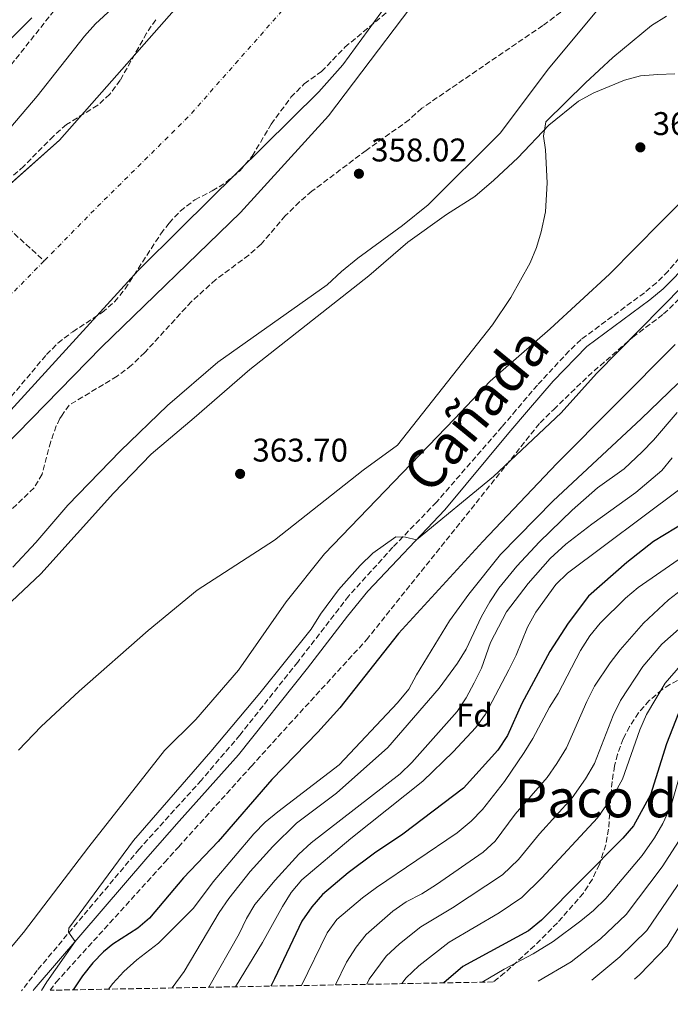
# Model space of a CAD drawing. Units: metres. Extents: x 628386 to 631853, y 4704170 to 4706546.
# Drawn here: x 630000 to 630198, y 4704195 to 4704495 of the extents above; entities that cross this region are included whole.
import ezdxf
from ezdxf.enums import TextEntityAlignment as Align

# ---------------------------------------------------------------- set-up
doc = ezdxf.new("R2010")
doc.units = ezdxf.units.M
doc.header["$MEASUREMENT"] = 0
doc.linetypes.add('DGN Style 3', pattern=[2.435890702152634, 1.739921930109024, -0.6959687720436097])
doc.linetypes.add('DGN Style 4', pattern=[2.7856150101045474, 1.391937544087219, -0.6959687720436097, 0.001739921930109024, -0.6959687720436097])
for name, color, linetype, lineweight in [('Barranco lineal', 142, 'DGN Style 3', 13), ('Camino', 7, 'DGN Style 3', 0), ('Cauce permanente', 151, 'Continuous', 13), ('Cauce permanente (área)', 142, 'Continuous', 13), ('Cota de punto acotado terreno', 7, 'Continuous', 0), ('Curva de nivel directora', 30, 'Continuous', 30), ('Curva de nivel intermedia', 30, 'Continuous', 0), ('Eje cauce permanente (área)', 70, 'DGN Style 4', 0), ('Etiqueta de zona arbolada', 92, 'Continuous', 0), ('Línea de cambio de uso (parcela vista)', 92, 'Continuous', 0), ('Margen derecho', 7, 'Continuous', 0), ('Punto acotado terreno (símbolo)', 7, 'Continuous', 0), ('Texto de Cañada', 51, 'Continuous', 0), ('Texto de Área (paraje) menor', 7, 'Continuous', 0), ('Zona arbolada', 92, 'DGN Style 3', 0)]:
    doc.layers.add(name, color=color, linetype=linetype, lineweight=lineweight)
doc.styles.add('Style-Arial', font='arial.ttf')

# ---------------------------------------------------------------- blocks, each defined once
blk = doc.blocks.new('5PATER')
at = {"layer": 'Punto acotado terreno (símbolo)', "linetype": 'Continuous', "lineweight": 0}
h = blk.add_hatch(color=51, dxfattribs=at)
edge = h.paths.add_edge_path()
edge.add_ellipse((0, 0), major_axis=(-0.1095731443231308, -0.1110710700762829), ratio=0.9994222409660317, start_angle=0, end_angle=360)

msp = doc.modelspace()

# ---------------------------------------------------------------- linework, layer by layer
at = {"layer": 'Barranco lineal', "color": 142, "linetype": 'DGN Style 3', "lineweight": 13}
msp.add_polyline3d([(629856.7400000002, 4704583.279999999, 387.8099999999977), (629855.6600000003, 4704560.180000001, 385), (629856.1699999999, 4704552.27, 383.0899999999965), (629857.6299999999, 4704548.17, 382.2200000000012), (629865.6100000005, 4704538.109999999, 380), (629872.5300000003, 4704526.99, 377.3899999999995), (629882.8700000001, 4704507.039999999, 375), (629888.6699999999, 4704495.140000001, 372.9100000000035), (629892.5499999998, 4704485.91, 371.5200000000041), (629894.5700000003, 4704483.16, 371.179999999993), (629903.2999999998, 4704476.850000001, 370), (629911.9900000002, 4704474.470000001, 368.0899999999965), (629929.1900000004, 4704468.060000001, 365), (629936.9000000004, 4704466.359999999, 364.9100000000035), (629952.7599999999, 4704461.730000001, 362.8800000000047), (629963.8399999999, 4704456.33, 360), (629981.4600000001, 4704444.449999999, 355), (629989.3300000001, 4704438.08, 353.2299999999959), (630007.4900000002, 4704421.51, 353.2299999999959)], dxfattribs=at)
at = {"layer": 'Camino', "color": 7, "linetype": 'DGN Style 3', "lineweight": 0}
msp.add_polyline3d([(630257.9699999985, 4704500.400000001, 369.2299999999959), (630250.6200000013, 4704486.240000002, 370.770000000004), (630248.0199999996, 4704481.100000001, 370.9700000000013), (630243.5399999982, 4704473.660000001, 370.3600000000007), (630231.6999999983, 4704457.15, 369.7599999999949), (630197.7899999984, 4704418.41, 369.0500000000029), (630194.2600000014, 4704414.86, 369.0099999999949), (630190.5500000009, 4704411.810000001, 368.9700000000014), (630171.2500000001, 4704397.510000001, 369.1399999999995), (630167.6299999991, 4704394.060000002, 369.1900000000023), (630157.9200000018, 4704383.600000001, 369.2200000000012), (630151.48, 4704376.02, 369.2700000000042), (630147.129999998, 4704370.890000002, 369.3200000000072), (630127.1299999976, 4704347.890000002, 369.4199999999983), (630113.8299999983, 4704334.119999999, 369.4900000000052), (630100.3999999971, 4704319.300000003, 369.800000000003), (630084.8400000002, 4704299.120000001, 370.1000000000058), (630067.199999998, 4704276.850000001, 370.1000000000058), (630055.4499999998, 4704263.080000001, 370.1000000000058), (630048.8700000017, 4704255.790000002, 370.1000000000058), (630036.48, 4704242.07, 370.1000000000058), (630005.3799999995, 4704205.040000002, 369.949999999997), (630000.5899999995, 4704198.820000002, 369.949999999997)], dxfattribs=at)
at = {"layer": 'Cauce permanente', "color": 151, "linetype": 'Continuous', "lineweight": 13}
for points in [[(630152.7199999997, 4704555.52, 353.2299999999959), (630098.5599999997, 4704481.33, 353.2299999999959), (630091.25, 4704473.100000001, 353.2299999999959), (630049.2999999998, 4704431.58, 353.2299999999959), (630036.1600000003, 4704418.57, 353.2299999999959), (629996.2599999999, 4704374.74, 353.2299999999959)], [(629986.7599999999, 4704435.800000001, 353.2299999999959), (630012.2000000002, 4704458.369999999, 353.2299999999959), (630045.6100000005, 4704496.25, 353.2299999999959)]]:
    msp.add_polyline3d(points, dxfattribs=at)
at = {"layer": 'Cauce permanente (área)', "color": 142, "linetype": 'Continuous', "lineweight": 13, "elevation": 353.2299999999958, "flags": 128}
msp.add_lwpolyline([(630197.2100000001, 4704725.800000001), (630194.8399999999, 4704719.980000001), (630192.9400000004, 4704715.25), (630190.7000000002, 4704710.32), (630188.6399999997, 4704705.41), (630186.9699999997, 4704699.800000001), (630185.6699999999, 4704693.859999999), (630184.4900000002, 4704688.99), (630182.9800000006, 4704683.74), (630180.5800000001, 4704678.460000001), (630169.8600000005, 4704658.140000001), (630164.1200000001, 4704648.4), (630133.9299999997, 4704597.869999999), (630128.75, 4704591.199999999), (630107.6600000003, 4704561.26), (630061.2699999996, 4704514), (630045.6100000005, 4704496.25), (630012.2000000002, 4704458.369999999), (629989.3300000001, 4704438.08), (629986.7599999999, 4704435.800000001), (629982.2199999997, 4704432.439999999), (629945.6100000005, 4704397.17), (629917.5, 4704372.890000001), (629902.9400000004, 4704360.310000001)], dxfattribs=at)
at = {"layer": 'Cauce permanente (área)', "color": 142, "linetype": 'Continuous', "lineweight": 13}
msp.add_polyline3d([(630152.7199999997, 4704555.52, 353.2299999999959), (630098.5599999997, 4704481.33, 353.2299999999959), (630091.25, 4704473.100000001, 353.2299999999959), (630049.2999999998, 4704431.58, 353.2299999999959), (630036.1600000003, 4704418.57, 353.2299999999959), (629996.2599999999, 4704374.74, 353.2299999999959)], dxfattribs=at)
at = {"layer": 'Curva de nivel directora', "color": 30, "linetype": 'Continuous', "lineweight": 30, "flags": 128}
for points, elevation in [([(630199.9299999997, 4704395.960000002), (630163.8799999985, 4704359.730000002), (630141.2599999984, 4704335.930000001), (630115.5499999993, 4704307.800000003), (630097.6799999991, 4704285.100000001), (630090.9400000002, 4704277.700000001), (630076.8899999997, 4704263.310000001), (630060.6100000008, 4704244.340000001), (630050.0299999996, 4704233.279999999), (630039.6699999995, 4704221.000000001), (630036.0199999994, 4704217.970000001), (630028.4800000001, 4704213.039999999), (630025.6100000001, 4704210.750000001), (630022.32, 4704207.330000001), (630019.1399999993, 4704203.360000002), (630016.3399999987, 4704199.109999999)], 375), ([(630203.400000001, 4704341.970000002), (630193.3400000003, 4704335.920000001), (630185.2299999989, 4704329.480000001), (630173.53, 4704319.180000002), (630167.2699999993, 4704311.01), (630161.7599999995, 4704302.350000001), (630153.1899999998, 4704286.460000001), (630148.7699999987, 4704276.660000003), (630145.8699999996, 4704272.28), (630135.3599999998, 4704260.630000001), (630116.8999999994, 4704246.600000001), (630108.2899999997, 4704240.810000001), (630100.1899999992, 4704234.810000001), (630092.4299999987, 4704228.180000001), (630089.1200000006, 4704224.440000001), (630086.1199999988, 4704220.04), (630077.7799999993, 4704202.480000001), (630076.6300000004, 4704200.240000002)], 400), ([(630200.9299999988, 4704283.500000001), (630197.2899999999, 4704274.140000001), (630192.4399999996, 4704258.580000001), (630187.2800000008, 4704249.170000001), (630183.9599999993, 4704245.430000001), (630159.169999999, 4704220.390000001), (630155.1999999993, 4704217.120000001), (630135.1799999988, 4704206.270000001), (630129.3499999995, 4704201.230000001)], 425)]:
    msp.add_lwpolyline(points, dxfattribs=dict(at, elevation=elevation))
at = {"layer": 'Curva de nivel intermedia', "color": 30, "linetype": 'Continuous', "lineweight": 0, "flags": 128}
for points, elevation in [([(630129.4900000002, 4704512.48), (630094.2100000001, 4704465.77), (630067.3900000001, 4704436.24), (630024.990000001, 4704395.17), (629982.1100000013, 4704351.31)], 355.0000000000001), ([(629989.1600000011, 4704452.81), (630005.3900000007, 4704471.810000001), (630019.8400000011, 4704490.060000001), (630023.1700000016, 4704493.87), (630031.8999999999, 4704501.970000001)], 355.0000000000001), ([(630177.5600000002, 4704499.67), (630161.2499999999, 4704479.980000001), (630146.6500000019, 4704460.630000001), (630124.6199999999, 4704438.569999999), (630116.8200000012, 4704432.319999999), (630103.1799999999, 4704422.34), (630098.1399999995, 4704418.249999999), (630093.800000001, 4704414.199999999), (630060.47, 4704390.600000001), (630045.1100000021, 4704377.439999999), (630030.730000001, 4704363.529999999), (630014.7500000016, 4704347.01), (630004.9400000015, 4704335.63), (629997.9200000007, 4704328.08)], 359.9999999999999), ([(630197.3200000012, 4704496.189999999), (630192.7300000002, 4704493.38), (630180.9599999997, 4704483.519999999), (630172.6000000001, 4704475.850000001), (630160.500000001, 4704463.909999999), (630159.75, 4704459.550000001), (630160.4100000017, 4704455.359999999), (630160.9200000013, 4704445.359999999), (630160.3700000015, 4704436.439999999), (630159.0999999996, 4704430.349999998), (630157.630000001, 4704425.560000001), (630155.72, 4704420.949999999), (630149.8100000003, 4704410.33), (630144.2900000016, 4704402.02), (630115.2200000008, 4704365.32), (630104.8000000004, 4704357.680000001), (630077.7300000001, 4704336.27), (630054.2000000004, 4704321.05), (630039.2200000002, 4704308.77), (630018.1300000013, 4704290.249999999), (630006.5599999997, 4704279.489999999), (629999.6700000009, 4704272.24)], 365.0000000000001), ([(629991.1900000006, 4704483.36), (630003.7200000011, 4704495.66)], 359.9999999999999), ([(630006.6600000003, 4704198.929999999), (630008.3300000001, 4704201.56), (630016.9700000011, 4704213.84), (630014.9400000017, 4704216.740000002), (630015.04, 4704217.890000001), (630034.79, 4704244.66), (630058.2800000019, 4704271.78), (630073.270000001, 4704289.67), (630088.9000000015, 4704309.189999998), (630091.7600000004, 4704313.71), (630097.3100000003, 4704321.100000001), (630103.9000000019, 4704328.619999998), (630107.7799999999, 4704332.38), (630114.7600000004, 4704337.359999998), (630117.6900000006, 4704337.230000001), (630121.0500000002, 4704336.380000001), (630144.5199999996, 4704355.710000001), (630165.1600000014, 4704375.170000001), (630175.9500000007, 4704387.16), (630209.140000001, 4704420.829999999)], 370.0000000000001), ([(630200.7900000003, 4704384.100000001), (630189.5800000008, 4704373.329999999), (630162.7600000009, 4704348.310000001), (630146.680000001, 4704331.88), (630137.0300000017, 4704319.779999998), (630131.1100000007, 4704311.720000001), (630121.0900000003, 4704295.23), (630118.7200000011, 4704290.819999999), (630115.27, 4704286.689999999), (630097.4900000015, 4704267.770000001), (630078.7900000019, 4704253.460000001), (630074.9500000018, 4704250.26), (630071.4000000001, 4704246.739999999), (630059.0300000006, 4704232.029999999), (630053.0700000017, 4704224.060000001), (630042.3800000007, 4704213.359999999), (630035.7199999999, 4704208.279999998), (630031.7700000004, 4704204.680000001), (630028.4000000019, 4704200.989999999), (630027.1300000001, 4704199.32)], 380.0000000000001), ([(630200.5900000012, 4704375.3), (630193.3700000016, 4704366.769999999), (630189.8500000013, 4704363.220000002), (630184.3600000016, 4704358.050000002), (630176.2200000011, 4704352.249999999), (630168.540000001, 4704345.409999999), (630158.5499999998, 4704335.84), (630151.69, 4704328.42), (630146.2200000006, 4704321.66), (630143.4700000013, 4704317.480000001), (630140.8600000006, 4704312.99), (630136.1800000002, 4704303.079999999), (630133.5800000007, 4704298.81), (630127.9400000012, 4704291.099999999), (630112.3300000008, 4704273.019999999), (630096.6500000008, 4704259.119999997), (630084.4300000012, 4704249.929999999), (630077.2500000017, 4704242.79), (630070.3300000017, 4704235.21), (630063.8000000005, 4704226.96), (630060.8900000004, 4704222.710000001), (630050.1500000001, 4704204.689999999), (630046.5400000004, 4704199.680000001)], 385), ([(630210.9500000014, 4704363.63), (630208.3300000017, 4704359.369999998), (630201.3899999993, 4704351.849999999), (630167.1500000008, 4704326.220000001), (630163.5099999997, 4704322.789999999), (630157.4800000014, 4704314.310000001), (630154.9400000023, 4704309.779999998), (630151.4500000009, 4704301.239999999), (630149.2600000004, 4704296.74), (630142.100000001, 4704283.170000001), (630139.1500000006, 4704279.140000001), (630132.2700000008, 4704271.739999999), (630123.0199999993, 4704262.819999999), (630101.0300000019, 4704245.3), (630086.0400000005, 4704232.680000001), (630082.8799999999, 4704228.8), (630080.2000000001, 4704224.510000001), (630074.0700000012, 4704213.509999999), (630065.8600000013, 4704200.04)], 395.0000000000001), ([(630199.0500000013, 4704361.38), (630195.8500000006, 4704357.550000001), (630187.9400000002, 4704350.839999998), (630174.5100000012, 4704341.23), (630166.600000001, 4704335.08), (630161.8600000001, 4704330.699999999), (630155.0800000008, 4704323.050000001), (630148.4800000002, 4704314.409999999), (630143.6800000013, 4704305.07), (630140.8600000006, 4704297.25), (630138.6499999999, 4704292.76)], 390), ([(630203.7699999998, 4704332.289999999), (630188.6700000011, 4704321.83), (630184.8400000001, 4704318.609999999), (630177.0800000017, 4704310.980000001), (630173.9600000014, 4704307.08), (630171.030000001, 4704302.67), (630164.2500000017, 4704289.539999999), (630161.5800000007, 4704285.31), (630156.5899999995, 4704275.77), (630153.9400000009, 4704271.529999999), (630147.85, 4704262.679999999), (630141.16, 4704254.17), (630137.7300000013, 4704250.529999998), (630133.4300000009, 4704247.05), (630108.890000001, 4704230.329999999), (630104.6100000005, 4704227.199999999), (630096.7600000005, 4704220.529999999), (630093.7899999999, 4704216.509999999), (630086.0100000014, 4704200.42)], 405.0000000000001), ([(630224.880000001, 4704327.009999999), (630216.47, 4704321.460000001), (630207.2800000012, 4704314.630000001), (630195.9100000008, 4704304.539999999), (630190.0600000013, 4704297.769999999), (630183.3100000012, 4704287.42), (630181.0900000016, 4704282.8), (630175.3200000003, 4704268.17), (630172.5900000012, 4704263.51), (630168.5700000002, 4704257.73), (630158.6000000011, 4704246.720000002), (630152.1300000004, 4704238.869999999), (630147.3, 4704234.17), (630132.0899999997, 4704224.170000001), (630122.4300000014, 4704218.289999997), (630115.9200000004, 4704213.109999998), (630111.8400000012, 4704209.409999999), (630106.6399999999, 4704202.34), (630105.8600000021, 4704200.789999999)], 415), ([(630201.8899999999, 4704321.100000001), (630197.9300000014, 4704318.050000001), (630190.2500000015, 4704311.019999999), (630183.2199999995, 4704302.84), (630180.1200000015, 4704298.92), (630175.4000000008, 4704291.710000001), (630172.9800000001, 4704287.130000001), (630166.7700000008, 4704272.970000002), (630163.8600000006, 4704268.17), (630160.880000001, 4704263.880000001), (630151.1900000017, 4704252.689999999), (630145.0100000014, 4704244.48), (630141.3600000013, 4704241.06), (630127.1299999999, 4704231.27), (630122.6399999994, 4704228.42), (630117.9500000001, 4704225.939999999), (630113.8399999995, 4704223.08), (630105.7200000013, 4704216.019999999), (630102.61, 4704212.109999999), (630099.7100000009, 4704207.57), (630096.3200000002, 4704200.609999999)], 410.0000000000001), ([(630220.9100000013, 4704314.99), (630212.6600000013, 4704308.17), (630201.5600000013, 4704298.059999999), (630196.9099999999, 4704292.699999999), (630191.2100000002, 4704283.13), (630189.1900000018, 4704278.470000001), (630183.880000001, 4704263.369999999), (630181.3100000008, 4704258.850000001), (630176.2600000014, 4704251.580000001), (630159.2500000016, 4704233.270000001), (630153.23, 4704227.279999999), (630146.2800000008, 4704222.559999999), (630131.0000000012, 4704213.649999999), (630121.7699999999, 4704206.42), (630117.9500000001, 4704202.789999999), (630116.5599999997, 4704200.989999999)], 420.0000000000001), ([(630138.6499999999, 4704292.76), (630136.2100000014, 4704288.220000001), (630133.4800000022, 4704284.02), (630119.6700000011, 4704268.499999999), (630116.1100000005, 4704264.989999999), (630088.9100000005, 4704243.909999999), (630085.2200000002, 4704240.539999999), (630077.9700000016, 4704232.550000001), (630071.7399999998, 4704225.140000001), (630069.1600000004, 4704220.859999998), (630067.0000000012, 4704216.199999998), (630057.6800000005, 4704199.890000001)], 390), ([(630202.9699999995, 4704270.269999999), (630198.7400000006, 4704255.34), (630196.2400000016, 4704249.84), (630193.7000000002, 4704245.519999999), (630189.9100000015, 4704240.099999999), (630178.7600000004, 4704226.949999999), (630175.030000002, 4704223.33), (630171.1600000006, 4704220.149999999), (630162.7899999999, 4704213.9), (630156.6600000011, 4704210.140000001), (630147.8200000009, 4704205.429999999), (630141.0999999997, 4704201.449999998)], 430), ([(630202.0599999998, 4704246.070000002), (630196.0300000015, 4704236.609999999), (630185.0099999999, 4704222.099999999), (630177.1399999999, 4704214.67), (630168.2599999994, 4704207.640000001), (630158.1900000023, 4704201.759999999)], 435.0000000000001), ([(630213.7000000007, 4704238.529999999), (630197.5200000001, 4704212.4)], 445), ([(630202.1600000004, 4704233.130000002), (630191.2700000006, 4704217.250000001), (630183.11, 4704209.189999999), (630174.5400000003, 4704202.069999999)], 440), ([(630197.5200000001, 4704212.4), (630189.0800000001, 4704203.71), (630187.5500000013, 4704202.310000001)], 445)]:
    msp.add_lwpolyline(points, dxfattribs=dict(at, elevation=elevation))
at = {"layer": 'Eje cauce permanente (área)', "color": 70, "linetype": 'DGN Style 4', "lineweight": 0, "elevation": 353.2299999999959, "flags": 128}
for points in [[(630143.9400000004, 4704579.539999999), (630140.7300000006, 4704573.359999999), (630079.9199999999, 4704497.67), (630051.7300000006, 4704465.730000001), (630024.1799999997, 4704438.470000001), (630007.4900000002, 4704421.51)], [(630007.4900000002, 4704421.51), (629991.5099999999, 4704405.27), (629989.2400000002, 4704403.59), (629937.5300000003, 4704355.039999999), (629902.29, 4704319.4), (629832.6799999997, 4704247.850000001), (629779.4900000002, 4704194.689999999)]]:
    msp.add_lwpolyline(points, dxfattribs=at)
at = {"layer": 'Línea de cambio de uso (parcela vista)', "color": 92, "linetype": 'Continuous', "lineweight": 0}
for points in [[(629986.8700000001, 4704307.66, 362.3699999999953), (630006.4500000002, 4704326.07, 362.5200000000041), (630028.6600000003, 4704350.65, 362.3699999999953), (630040.1799999997, 4704362.539999999, 362.2299999999959), (630053.2300000006, 4704373.619999999, 362.7799999999988), (630070.25, 4704388.34, 362.6999999999971), (630106.5, 4704416.91, 362.9600000000065), (630118.4000000004, 4704427.189999999, 363.1300000000047), (630130.2599999999, 4704435.67, 363.0500000000029), (630138.8399999999, 4704441.189999999, 363.1300000000047), (630144.5999999996, 4704446.119999999, 363.3099999999977), (630151.9500000002, 4704452.99, 364.1699999999983), (630161.4600000001, 4704462.960000001, 365.1300000000047), (630170.4800000006, 4704470.279999999, 365.3000000000029), (630175.1699999999, 4704472.75, 365.3899999999995), (630184.54, 4704476.66, 365.5599999999977), (630189.4100000003, 4704478.02, 365.820000000007), (630194.6900000004, 4704478.42, 366.2599999999948), (630199.8899999997, 4704478.600000001, 366.2599999999948)], [(630209.3499999996, 4704447.02, 366.7799999999988), (630195.5700000003, 4704433.359999999, 366.2599999999948), (630179.9100000003, 4704417.51, 366.0899999999965), (630161.79, 4704400.77, 366.0899999999965), (630143.5, 4704384.83, 365.820000000007), (630132.6399999997, 4704373.359999999, 365.6499999999942), (630092.9600000001, 4704332.130000001, 365.6499999999942), (630081.2999999998, 4704317.460000001, 366.320000000007), (630066.7999999998, 4704296.66, 366.5399999999936), (630053.79, 4704281.600000001, 366.5399999999936), (630044.2100000001, 4704272.100000001, 366.6499999999942), (630021.1100000005, 4704242.77, 366.820000000007), (630001.1799999997, 4704216.619999999, 367.25), (629989.0199999996, 4704202.15, 367.25)]]:
    msp.add_polyline3d(points, dxfattribs=at)
at = {"layer": 'Margen derecho', "color": 7, "linetype": 'Continuous', "lineweight": 0}
msp.add_polyline3d([(630260.399999998, 4704499.070000002, 369.2299999999959), (630253.5199999983, 4704485.820000002, 370.6900000000024), (630250.4499999993, 4704479.760000002, 370.9700000000013), (630245.8599999984, 4704472.130000001, 370.3600000000007), (630239.8999999971, 4704463.570000002, 370.020000000004), (630237.2999999997, 4704459.83, 369.8699999999954), (630221.0399999988, 4704440.060000002, 369.4499999999972), (630199.8099999991, 4704416.52, 369.0500000000029), (630196.2999999998, 4704412.960000001, 369.0099999999949), (630192.2699999998, 4704409.630000004, 368.9700000000014), (630173.0300000015, 4704395.380000001, 369.1399999999995), (630162.7199999985, 4704384.850000001, 369.1999999999972), (630155.2100000004, 4704376.060000001, 369.2700000000042), (630149.2499999992, 4704369.100000001, 369.3200000000072), (630129.7100000015, 4704345.520000001, 369.4199999999983), (630106.1900000006, 4704320.720000002, 369.7200000000011), (630099.979999999, 4704313.130000001, 369.8699999999954), (630087.8299999987, 4704297.25, 370.1000000000058), (630066.7399999974, 4704270.760000001, 370.1000000000058), (630048.6999999996, 4704250.520000001, 370.1000000000058), (630039.0799999972, 4704239.720000001, 370.1000000000058), (630004.4699999976, 4704199.350000001, 369.9400000000024), (630004.11, 4704198.890000001, 369.9400000000024)], dxfattribs=at)
at = {"layer": 'Zona arbolada', "color": 92, "linetype": 'DGN Style 3', "lineweight": 0}
for points in [[(630174.8600000005, 4704504.619999999, 370.8099999999977), (630159.5599999997, 4704493.32, 369.7700000000041), (630122.6600000003, 4704468.08, 367.9799999999959), (630118.8399999999, 4704464.58, 367.9799999999959), (630105.7100000001, 4704455.230000001, 367.9799999999959), (630089.1699999999, 4704442.77, 367.9799999999959), (630085.3700000001, 4704439.52, 367.9799999999959), (630081.04, 4704435.24, 367.9799999999959), (630073.6399999997, 4704426.609999999, 367.9799999999959), (630069.8899999997, 4704423.300000001, 367.9799999999959), (630059.8700000001, 4704415.810000001, 367.9799999999959), (630052.4299999997, 4704409.130000001, 367.9799999999959), (630050.6900000004, 4704407.220000001, 367.9799999999959), (630038.1600000003, 4704393.529999999, 367.9799999999959), (630034.1799999997, 4704389.67, 367.9799999999959), (630029.7199999997, 4704386.310000001, 367.9799999999959), (630015.1299999999, 4704377.51, 367.9799999999959), (630012.7999999998, 4704374.16, 367.9799999999959), (630012.2699999996, 4704373.41, 367.9799999999959), (630011.2000000002, 4704371.16, 367.9799999999959), (630009.4800000006, 4704366.369999999, 367.9799999999959), (630006.8600000005, 4704356.439999999, 367.9799999999959), (630004.4000000004, 4704352.25, 367.9799999999959), (629995.5499999998, 4704343.77, 367.9799999999959)], [(630174.8600000005, 4704504.619999999, 370.8099999999977), (630159.5599999997, 4704493.32, 369.7700000000041), (630122.6600000003, 4704468.08, 367.9799999999959), (630118.8399999999, 4704464.58, 367.9799999999959), (630105.7100000001, 4704455.230000001, 367.9799999999959), (630089.1699999999, 4704442.77, 367.9799999999959), (630085.3700000001, 4704439.52, 367.9799999999959), (630081.04, 4704435.24, 367.9799999999959), (630073.6399999997, 4704426.609999999, 367.9799999999959), (630069.8899999997, 4704423.300000001, 367.9799999999959), (630059.8700000001, 4704415.810000001, 367.9799999999959), (630052.4299999997, 4704409.130000001, 367.9799999999959), (630050.6900000004, 4704407.220000001, 367.9799999999959), (630038.1600000003, 4704393.529999999, 367.9799999999959), (630034.1799999997, 4704389.67, 367.9799999999959), (630029.7199999997, 4704386.310000001, 367.9799999999959), (630015.1299999999, 4704377.51, 367.9799999999959), (630012.7999999998, 4704374.16, 367.9799999999959), (630012.2699999996, 4704373.41, 367.9799999999959), (630011.2000000002, 4704371.16, 367.9799999999959), (630009.4800000006, 4704366.369999999, 367.9799999999959), (630006.8600000005, 4704356.439999999, 367.9799999999959), (630004.4000000004, 4704352.25, 367.9799999999959), (629995.5499999998, 4704343.77, 367.9799999999959)], [(629988.2400000002, 4704469.82, 368.8500000000058), (630011.4199999999, 4704498.970000001, 369.0299999999988)], [(629988.2400000002, 4704469.82, 368.8500000000058), (630011.4199999999, 4704498.970000001, 369.0299999999988)], [(629997.4800000006, 4704380.119999999, 367.9799999999959), (630008.1699999999, 4704392.91, 367.9799999999959), (630011.7100000001, 4704396.430000001, 367.9799999999959), (630016.2000000002, 4704399.91, 367.9799999999959), (630025.2100000001, 4704405.76, 367.9799999999959), (630028.9900000002, 4704409.029999999, 367.9799999999959), (630032.2100000001, 4704412.970000001, 367.9799999999959), (630043.0899999999, 4704429.779999999, 367.9799999999959), (630045.5800000001, 4704433.050000001, 367.9799999999959), (630049.0099999999, 4704436.689999999, 367.9799999999959), (630053.4699999997, 4704440.17, 367.9799999999959), (630058.7800000003, 4704442.84, 367.9799999999959), (630063.0099999999, 4704445.51, 367.9799999999959), (630067.1600000003, 4704448.99, 367.9799999999959), (630070.9600000001, 4704453.470000001, 367.9799999999959), (630076.7599999999, 4704463.220000001, 367.9799999999959), (630082.7199999997, 4704471.42, 367.9799999999959), (630086.8399999999, 4704475.52, 367.9799999999959), (630092.1200000001, 4704479.279999999, 367.9799999999959), (630099.2100000001, 4704486.710000001, 367.9799999999959), (630114.5999999996, 4704499.49, 367.9799999999959)], [(629997.4800000006, 4704380.119999999, 367.9799999999959), (630008.1699999999, 4704392.91, 367.9799999999959), (630011.7100000001, 4704396.430000001, 367.9799999999959), (630016.2000000002, 4704399.91, 367.9799999999959), (630025.2100000001, 4704405.76, 367.9799999999959), (630028.9900000002, 4704409.029999999, 367.9799999999959), (630032.2100000001, 4704412.970000001, 367.9799999999959), (630043.0899999999, 4704429.779999999, 367.9799999999959), (630045.5800000001, 4704433.050000001, 367.9799999999959), (630049.0099999999, 4704436.689999999, 367.9799999999959), (630053.4699999997, 4704440.17, 367.9799999999959), (630058.7800000003, 4704442.84, 367.9799999999959), (630063.0099999999, 4704445.51, 367.9799999999959), (630067.1600000003, 4704448.99, 367.9799999999959), (630070.9600000001, 4704453.470000001, 367.9799999999959), (630076.7599999999, 4704463.220000001, 367.9799999999959), (630082.7199999997, 4704471.42, 367.9799999999959), (630086.8399999999, 4704475.52, 367.9799999999959), (630092.1200000001, 4704479.279999999, 367.9799999999959), (630099.2100000001, 4704486.710000001, 367.9799999999959), (630114.5999999996, 4704499.49, 367.9799999999959)], [(630041.5599999997, 4704495.109999999, 369.0299999999988), (630038.7300000006, 4704490.99, 369.0299999999988), (630030.7100000001, 4704476.680000001, 369.0299999999988), (630027.54, 4704472.359999999, 369.0299999999988), (630023.8200000003, 4704469.01, 369.0299999999988), (630014.3300000001, 4704463.109999999, 369.0299999999988), (630010.2999999998, 4704459.600000001, 369.0299999999988), (630001.2699999996, 4704450.369999999, 369.0299999999988), (629979.5499999998, 4704431.66, 369.0299999999988)], [(630041.5599999997, 4704495.109999999, 369.0299999999988), (630038.7300000006, 4704490.99, 369.0299999999988), (630030.7100000001, 4704476.680000001, 369.0299999999988), (630027.54, 4704472.359999999, 369.0299999999988), (630023.8200000003, 4704469.01, 369.0299999999988), (630014.3300000001, 4704463.109999999, 369.0299999999988), (630010.2999999998, 4704459.600000001, 369.0299999999988), (630001.2699999996, 4704450.369999999, 369.0299999999988), (629979.5499999998, 4704431.66, 369.0299999999988)], [(630202.8300000001, 4704294.58, 424), (630198.3300000001, 4704292.310000001, 422.9700000000012), (630195.9900000002, 4704290.730000001, 422.7899999999936), (630192.0700000003, 4704287.359999999, 422.8099999999977), (630188.7999999998, 4704283.619999999, 422.929999999993), (630186.0599999997, 4704279.480000001, 423.070000000007), (630184.1399999997, 4704275.710000001, 423.1399999999995), (630182.3799999999, 4704270.970000001, 423.1199999999953), (630181.4800000006, 4704267.439999999, 423.1399999999995), (630180.7000000002, 4704262.630000001, 423.7400000000052), (630179.6299999999, 4704248.140000001, 428.1600000000035), (630178.79, 4704243.33, 429.2400000000052), (630176.8499999996, 4704237.359999999, 429.8300000000018), (630174.6900000004, 4704232.869999999, 430.1900000000023), (630171.9500000002, 4704228.630000001, 430.6000000000058), (630164.0199999996, 4704219.550000001, 431.9700000000012), (630157.0499999998, 4704212.58, 433.1699999999983), (630147.9500000002, 4704204.27, 434.3300000000018), (630144.4500000002, 4704201.51, 434.6300000000047), (630009.2800000003, 4704198.980000001, 374.6199999999953), (630011.1100000005, 4704201.4, 374.5200000000041), (630044.2400000002, 4704237.960000001, 373.7799999999988), (630048.4600000001, 4704242.65, 373.7599999999948), (630070.6399999997, 4704267.27, 373.6499999999942), (630082.1699999999, 4704280.02, 373.820000000007), (630105.7699999996, 4704305.850000001, 375.0599999999977), (630158.7699999996, 4704372.130000001, 375.1100000000006), (630162.9199999999, 4704376.17, 375.3000000000029), (630173.3700000001, 4704386.32, 375.8000000000029), (630187.0099999999, 4704398.230000001, 376.1399999999995), (630196.4400000004, 4704405.32, 376.5), (630211.7100000001, 4704419.980000001, 377.6499999999942)], [(630009.2800000003, 4704198.980000001, 374.6199999999953), (630011.1100000005, 4704201.4, 374.5200000000041), (630044.2400000002, 4704237.960000001, 373.7799999999988), (630048.4600000001, 4704242.65, 373.7599999999948), (630070.6399999997, 4704267.27, 373.6499999999942), (630082.1699999999, 4704280.02, 373.820000000007), (630105.7699999996, 4704305.850000001, 375.0599999999977), (630158.7699999996, 4704372.130000001, 375.1100000000006), (630162.9199999999, 4704376.17, 375.3000000000029), (630173.3700000001, 4704386.32, 375.8000000000029), (630187.0099999999, 4704398.230000001, 376.1399999999995), (630196.4400000004, 4704405.32, 376.5), (630211.7100000001, 4704419.980000001, 377.6499999999942)], [(630202.8300000001, 4704294.58, 424), (630198.3300000001, 4704292.310000001, 422.9700000000012), (630195.9900000002, 4704290.730000001, 422.7899999999936), (630192.0700000003, 4704287.359999999, 422.8099999999977), (630188.7999999998, 4704283.619999999, 422.929999999993), (630186.0599999997, 4704279.480000001, 423.070000000007), (630184.1399999997, 4704275.710000001, 423.1399999999995), (630182.3799999999, 4704270.970000001, 423.1199999999953), (630181.4800000006, 4704267.439999999, 423.1399999999995), (630180.7000000002, 4704262.630000001, 423.7400000000052), (630179.6299999999, 4704248.140000001, 428.1600000000035), (630178.79, 4704243.33, 429.2400000000052), (630176.8499999996, 4704237.359999999, 429.8300000000018), (630174.6900000004, 4704232.869999999, 430.1900000000023)], [(630174.6900000004, 4704232.869999999, 430.1900000000023), (630171.9500000002, 4704228.630000001, 430.6000000000058), (630164.0199999996, 4704219.550000001, 431.9700000000012), (630157.0499999998, 4704212.58, 433.1699999999983), (630147.9500000002, 4704204.27, 434.3300000000018), (630144.4500000002, 4704201.51, 434.6300000000047)]]:
    msp.add_polyline3d(points, dxfattribs=at)

# ---------------------------------------------------------------- block references
at = {"layer": 'Punto acotado terreno (símbolo)', "color": 7, "linetype": 'Continuous', "lineweight": 0, "xscale": 10, "yscale": 10, "zscale": 10}
for p in [(630189.3399999995, 4704456.150000001, 366.3699999999953), (630103.4999999995, 4704448.100000001, 358.0200000000041), (630067.2600000005, 4704356.529999999, 363.6999999999971)]:
    msp.add_blockref('5PATER', p, dxfattribs=at)

# ---------------------------------------------------------------- texts
at = {"layer": 'Cota de punto acotado terreno', "color": 7, "linetype": 'Continuous', "lineweight": 0, "style": 'Style-Arial'}
for s, p in [('366.37', (630193.0900000005, 4704459.900000001, 366.3699999999953)), ('358.02', (630107.2500000006, 4704451.850000001, 358.0200000000041)), ('363.70', (630071.0100000016, 4704360.279999999, 363.6999999999971))]:
    msp.add_text(s, height=7.000000000000002, dxfattribs=at).set_placement(p)
at = {"layer": 'Etiqueta de zona arbolada', "color": 92, "linetype": 'Continuous', "lineweight": 0, "style": 'Style-Arial'}
msp.add_text('Fd', height=7.000000000000002, dxfattribs=at).set_placement((630138.7174413672, 4704282.890010002, 392.5299999999988), align=Align.MIDDLE_CENTER)
at = {"layer": 'Texto de Cañada', "color": 51, "linetype": 'Continuous', "lineweight": 0, "style": 'Style-Arial'}
msp.add_text('Cañada', height=12, rotation=50.57469, dxfattribs=at).set_placement((630125.3099999987, 4704349.87, 368.679999999993))
at = {"layer": 'Texto de Área (paraje) menor', "color": 7, "linetype": 'Continuous', "lineweight": 0, "style": 'Style-Arial'}
msp.add_text('Paco de los Ripazos', height=11.5, dxfattribs=at).set_placement((630222.8765933168, 4704257.490010001, 420.7100000000065), align=Align.MIDDLE_CENTER)

doc.saveas('drawing.dxf')
